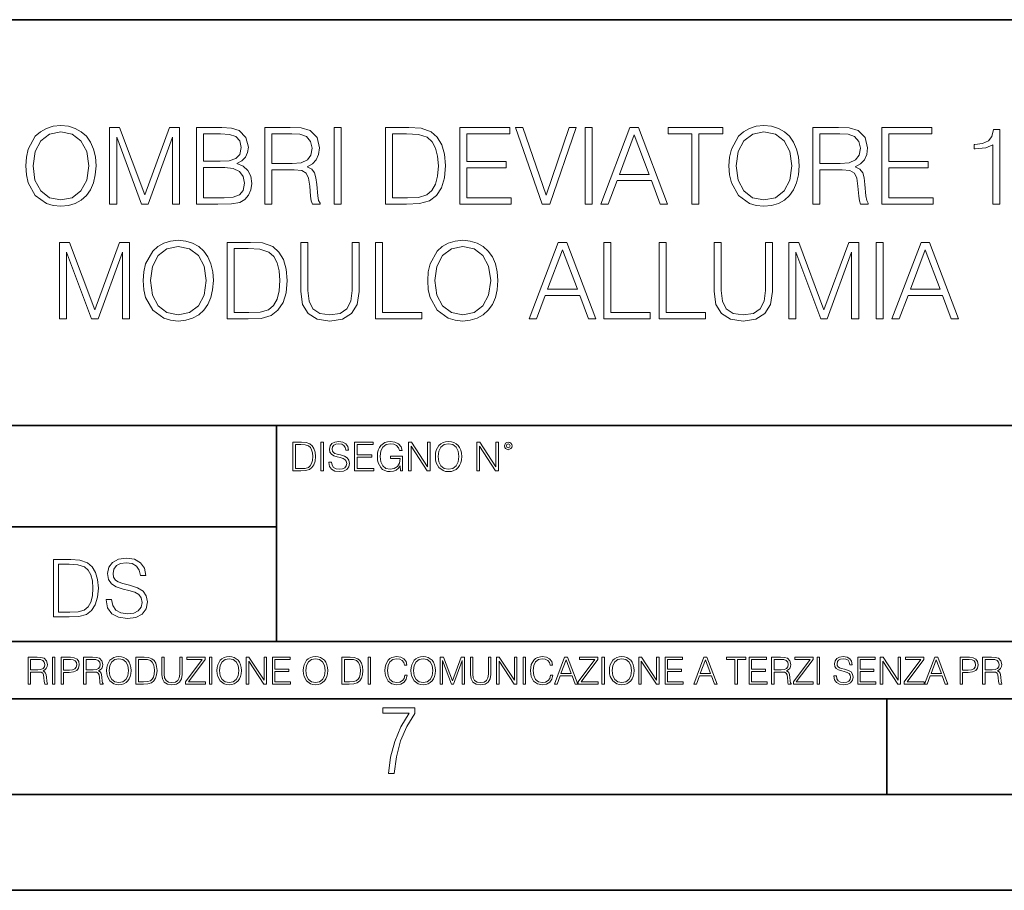
# Model space of a CAD drawing. Extents: x 0 to 420, y 0 to 297.
# Drawn here: x 317 to 368, y 0 to 46 of the extents above; entities that cross this region are included whole.
import ezdxf

# ---------------------------------------------------------------- set-up
doc = ezdxf.new("R2010")
doc.units = 0

msp = doc.modelspace()

# ---------------------------------------------------------------- linework, layer by layer
at = {"color": 7, "lineweight": 35}
for p, q in [((234.999802, 45.500252), (410, 45.500252)), ((254.999802, 24.300249), (410, 24.300249)), ((329.999786, 13.00025), (329.999786, 24.300249)), ((234.999802, 19.00025), (329.999786, 19.00025)), ((234.999802, 13.00025), (410, 13.00025)), ((25.000401, 9.99976), (410, 9.99976)), ((234.999802, 10.00025), (410, 10.00025)), ((361.875, 4.99976), (361.875, 9.99976)), ((267.5, 4.99976), (415, 4.99976)), ((0, 0), (420, 0)), ((0, 0), (420, 0))]:
    msp.add_line(p, q, dxfattribs=at)
at = {"color": 7, "lineweight": 18}
for points in [[(316.912811, 37.861134), (316.940613, 37.388252), (317.040741, 36.97657), (317.407928, 36.314541), (317.986511, 35.897293), (318.34256, 35.791592), (318.743103, 35.752647), (319.138123, 35.791592), (319.494171, 35.897293), (319.811279, 36.069756), (320.078308, 36.314541), (320.289703, 36.614956), (320.445496, 36.97657), (320.54007, 37.388252), (320.57901, 37.861134), (320.545624, 38.328449), (320.445496, 38.740131), (320.289703, 39.101746), (320.078308, 39.407726), (319.811279, 39.646946), (319.494171, 39.819408), (319.138123, 39.930676), (318.743103, 39.969616), (318.34256, 39.930676), (317.986511, 39.819408), (317.674957, 39.646946), (317.407928, 39.407726), (317.040741, 38.740131), (316.940613, 38.322884)], [(317.291107, 37.861134), (317.39679, 38.606613), (317.69165, 39.168503), (318.153412, 39.51899), (318.743103, 39.641384), (319.338379, 39.51899), (319.794586, 39.168503), (320.095001, 38.612175), (320.200684, 37.861134), (320.095001, 37.104527), (319.794586, 36.548199), (319.338379, 36.197712), (318.743103, 36.080883), (318.147858, 36.197712), (317.69165, 36.548199), (317.391235, 37.104527)], [(321.291107, 35.863914), (321.658264, 35.863914), (321.658264, 39.352093), (322.960083, 35.863914), (323.299438, 35.863914), (324.573425, 39.352093), (324.573425, 35.863914), (324.940613, 35.863914), (324.940613, 39.863914), (324.423218, 39.863914), (323.126984, 36.342358), (321.808472, 39.863914), (321.291107, 39.863914)], [(325.83075, 35.863914), (326.937836, 35.863914), (327.655487, 35.875042), (328.089417, 35.952927), (328.350891, 36.103134), (328.551178, 36.33123), (328.673584, 36.609394), (328.718079, 36.943192), (328.662445, 37.315929), (328.506683, 37.62191), (328.261902, 37.844444), (327.939209, 37.977962), (328.189575, 38.117043), (328.378723, 38.317322), (328.48999, 38.556541), (328.534485, 38.840271), (328.406555, 39.346531), (328.050476, 39.702579), (327.661072, 39.830536), (327.154785, 39.863914), (325.83075, 39.863914)], [(329.391235, 35.863914), (329.758423, 35.863914), (329.758423, 37.655293), (330.926697, 37.655293), (331.321716, 37.616348), (331.560913, 37.48283), (331.683319, 37.221355), (331.744507, 36.804108), (331.789001, 36.275597), (331.822388, 36.025249), (331.878021, 35.863914), (332.284149, 35.863914), (332.284149, 35.919548), (332.200684, 36.047504), (332.156189, 36.286724), (332.10611, 36.887558), (332.067169, 37.226917), (331.994873, 37.488392), (331.85022, 37.683109), (331.605438, 37.816628), (331.878021, 37.961273), (332.083862, 38.172676), (332.206268, 38.456406), (332.250763, 38.801327), (332.122803, 39.335403), (331.7612, 39.702579), (331.293884, 39.84166), (330.72644, 39.863914), (329.391235, 39.863914)], [(333.018494, 35.863914), (333.385681, 35.863914), (333.385681, 39.863914), (333.018494, 39.863914)], [(336.640198, 39.863914), (335.700012, 39.863914), (335.700012, 35.863914), (336.801544, 35.863914), (337.480255, 35.891731), (337.99765, 36.036377), (338.353699, 36.314541), (338.620728, 36.715096), (338.782074, 37.232483), (338.837708, 37.872261), (338.782074, 38.467529), (338.637421, 38.962662), (338.398193, 39.357655), (338.081085, 39.646946), (337.552582, 39.830536), (336.912811, 39.863914)], [(339.577606, 35.863914), (342.264679, 35.863914), (342.264679, 36.192146), (339.944794, 36.192146), (339.944794, 37.755432), (342.003204, 37.755432), (342.003204, 38.083664), (339.944794, 38.083664), (339.944794, 39.535683), (342.197906, 39.535683), (342.197906, 39.863914), (339.577606, 39.863914)], [(343.883606, 35.863914), (344.278595, 35.863914), (345.663849, 39.863914), (345.291107, 39.863914), (344.083862, 36.33123), (342.876648, 39.863914), (342.492767, 39.863914)], [(346.131165, 35.863914), (346.498352, 35.863914), (346.498352, 39.863914), (346.131165, 39.863914)], [(346.948975, 35.863914), (347.332825, 35.863914), (347.789001, 37.087837), (349.591522, 37.087837), (350.042145, 35.863914), (350.426025, 35.863914), (348.907227, 39.863914), (348.467743, 39.863914)], [(351.700012, 35.863914), (352.067169, 35.863914), (352.067169, 39.535683), (353.313354, 39.535683), (353.313354, 39.863914), (350.453827, 39.863914), (350.453827, 39.535683), (351.700012, 39.535683)], [(353.636017, 37.861134), (353.663849, 37.388252), (353.763977, 36.97657), (354.131165, 36.314541), (354.709747, 35.897293), (355.065796, 35.791592), (355.466339, 35.752647), (355.861328, 35.791592), (356.217407, 35.897293), (356.534485, 36.069756), (356.801544, 36.314541), (357.012939, 36.614956), (357.168701, 36.97657), (357.263275, 37.388252), (357.302246, 37.861134), (357.26886, 38.328449), (357.168701, 38.740131), (357.012939, 39.101746), (356.801544, 39.407726), (356.534485, 39.646946), (356.217407, 39.819408), (355.861328, 39.930676), (355.466339, 39.969616), (355.065796, 39.930676), (354.709747, 39.819408), (354.398193, 39.646946), (354.131165, 39.407726), (353.763977, 38.740131), (353.663849, 38.322884)], [(354.014343, 37.861134), (354.120026, 38.606613), (354.414886, 39.168503), (354.876648, 39.51899), (355.466339, 39.641384), (356.061615, 39.51899), (356.517822, 39.168503), (356.818237, 38.612175), (356.92392, 37.861134), (356.818237, 37.104527), (356.517822, 36.548199), (356.061615, 36.197712), (355.466339, 36.080883), (354.871063, 36.197712), (354.414886, 36.548199), (354.114471, 37.104527)], [(358.019897, 35.863914), (358.387085, 35.863914), (358.387085, 37.655293), (359.555359, 37.655293), (359.950348, 37.616348), (360.189575, 37.48283), (360.311951, 37.221355), (360.373169, 36.804108), (360.417664, 36.275597), (360.45105, 36.025249), (360.506683, 35.863914), (360.912811, 35.863914), (360.912811, 35.919548), (360.829346, 36.047504), (360.784851, 36.286724), (360.734772, 36.887558), (360.695831, 37.226917), (360.623505, 37.488392), (360.478851, 37.683109), (360.23407, 37.816628), (360.506683, 37.961273), (360.712524, 38.172676), (360.8349, 38.456406), (360.879425, 38.801327), (360.751465, 39.335403), (360.389862, 39.702579), (359.922546, 39.84166), (359.355072, 39.863914), (358.019897, 39.863914)], [(361.619324, 35.863914), (364.306396, 35.863914), (364.306396, 36.192146), (361.986511, 36.192146), (361.986511, 37.755432), (364.044922, 37.755432), (364.044922, 38.083664), (361.986511, 38.083664), (361.986511, 39.535683), (364.239655, 39.535683), (364.239655, 39.863914), (361.619324, 39.863914)], [(367.410706, 35.863914), (367.777893, 35.863914), (367.777893, 39.752647), (367.455231, 39.752647), (367.371765, 39.402161), (367.188171, 39.162941), (366.882202, 39.023857), (366.47052, 38.984917), (366.448273, 38.984917), (366.448273, 38.745693), (366.503906, 38.745693), (367.049103, 38.795765), (367.410706, 38.962662)], [(327.088043, 39.535683), (327.555359, 39.5023), (327.88916, 39.391037), (328.089417, 39.168503), (328.156189, 38.818016), (328.083862, 38.456406), (327.883606, 38.239437), (327.538666, 38.12817), (327.054657, 38.100353), (326.197906, 38.100353), (326.197906, 39.535683)], [(329.758423, 37.983524), (329.758423, 39.535683), (330.798767, 39.535683), (331.232697, 39.513428), (331.572052, 39.396599), (331.789001, 39.140686), (331.872467, 38.790199), (331.805695, 38.417461), (331.616547, 38.167114), (331.28833, 38.022469), (330.821014, 37.983524)], [(336.067169, 36.192146), (336.067169, 39.535683), (336.801544, 39.535683), (337.413483, 39.507866), (337.880798, 39.357655), (338.131165, 39.118435), (338.309174, 38.790199), (338.420441, 38.372955), (338.459381, 37.861134), (338.420441, 37.327057), (338.309174, 36.898685), (338.120026, 36.57045), (337.852997, 36.342358), (337.419067, 36.214401), (336.840485, 36.192146)], [(347.911407, 37.416069), (348.684692, 39.474483), (349.463562, 37.416069)], [(358.387085, 37.983524), (358.387085, 39.535683), (359.427399, 39.535683), (359.861328, 39.513428), (360.200684, 39.396599), (360.417664, 39.140686), (360.501099, 38.790199), (360.434357, 38.417461), (360.245209, 38.167114), (359.916962, 38.022469), (359.449646, 37.983524)], [(326.197906, 36.192146), (326.197906, 37.772121), (327.305023, 37.772121), (327.750061, 37.716488), (328.078308, 37.56628), (328.27301, 37.310368), (328.339783, 36.959881), (328.27301, 36.581577), (328.078308, 36.347919), (327.750061, 36.225529), (327.277191, 36.192146)], [(323.043549, 31.861134), (323.07135, 31.388254), (323.171509, 30.97657), (323.538666, 30.314541), (324.117249, 29.897295), (324.473297, 29.791592), (324.873871, 29.752649), (325.26886, 29.791592), (325.624908, 29.897295), (325.942017, 30.069756), (326.209045, 30.314541), (326.420471, 30.614958), (326.576233, 30.97657), (326.670807, 31.388254), (326.709747, 31.861134), (326.676361, 32.328449), (326.576233, 32.740131), (326.420471, 33.101746), (326.209045, 33.407726), (325.942017, 33.646946), (325.624908, 33.819408), (325.26886, 33.930676), (324.873871, 33.969616), (324.473297, 33.930676), (324.117249, 33.819408), (323.805725, 33.646946), (323.538666, 33.407726), (323.171509, 32.740131), (323.07135, 32.322884)], [(337.903076, 31.861134), (337.930878, 31.388254), (338.031036, 30.97657), (338.398193, 30.314541), (338.976776, 29.897295), (339.332825, 29.791592), (339.733398, 29.752649), (340.128387, 29.791592), (340.484436, 29.897295), (340.801544, 30.069756), (341.068573, 30.314541), (341.279968, 30.614958), (341.43576, 30.97657), (341.530334, 31.388254), (341.569275, 31.861134), (341.535889, 32.328449), (341.43576, 32.740131), (341.279968, 33.101746), (341.068573, 33.407726), (340.801544, 33.646946), (340.484436, 33.819408), (340.128387, 33.930676), (339.733398, 33.969616), (339.332825, 33.930676), (338.976776, 33.819408), (338.665253, 33.646946), (338.398193, 33.407726), (338.031036, 32.740131), (337.930878, 32.322884)], [(318.676361, 29.863914), (319.043549, 29.863914), (319.043549, 33.352093), (320.345367, 29.863914), (320.684723, 29.863914), (321.95871, 33.352093), (321.95871, 29.863914), (322.325867, 29.863914), (322.325867, 33.863914), (321.808502, 33.863914), (320.512238, 30.342358), (319.193756, 33.863914), (318.676361, 33.863914)], [(323.421844, 31.861134), (323.527557, 32.606613), (323.822418, 33.168503), (324.284149, 33.51899), (324.873871, 33.641384), (325.469147, 33.51899), (325.925323, 33.168503), (326.225739, 32.612175), (326.331451, 31.861134), (326.225739, 31.104527), (325.925323, 30.548199), (325.469147, 30.197712), (324.873871, 30.080883), (324.278595, 30.197712), (323.822418, 30.548199), (323.521973, 31.104527)], [(328.367615, 33.863914), (327.427399, 33.863914), (327.427399, 29.863914), (328.528931, 29.863914), (329.207672, 29.891731), (329.725037, 30.036377), (330.081085, 30.314541), (330.348145, 30.715097), (330.50946, 31.232483), (330.565094, 31.872259), (330.50946, 32.467529), (330.364838, 32.962662), (330.12561, 33.357655), (329.808502, 33.646946), (329.279999, 33.830536), (328.640198, 33.863914)], [(327.794586, 30.192148), (327.794586, 33.535683), (328.528931, 33.535683), (329.1409, 33.507866), (329.608215, 33.357655), (329.858582, 33.118435), (330.036591, 32.790199), (330.147858, 32.372955), (330.186798, 31.861134), (330.147858, 31.327057), (330.036591, 30.898685), (329.847443, 30.570452), (329.580414, 30.342358), (329.146454, 30.214401), (328.567871, 30.192148)], [(331.277191, 33.863914), (331.277191, 31.293678), (331.371765, 30.620522), (331.655518, 30.136515), (332.128387, 29.852787), (332.79599, 29.752649), (333.458008, 29.852787), (333.930878, 30.136515), (334.220184, 30.620522), (334.320312, 31.293678), (334.320312, 33.863914), (333.953156, 33.863914), (333.953156, 31.343748), (333.886383, 30.781857), (333.680542, 30.386864), (333.324493, 30.153206), (332.79599, 30.080883), (332.261902, 30.153206), (331.905853, 30.386864), (331.705566, 30.781857), (331.644379, 31.343748), (331.644379, 33.863914)], [(335.182617, 29.863914), (337.602661, 29.863914), (337.602661, 30.192148), (335.549805, 30.192148), (335.549805, 33.863914), (335.182617, 33.863914)], [(338.281372, 31.861134), (338.387085, 32.606613), (338.681946, 33.168503), (339.143677, 33.51899), (339.733398, 33.641384), (340.328674, 33.51899), (340.784851, 33.168503), (341.085266, 32.612175), (341.190979, 31.861134), (341.085266, 31.104527), (340.784851, 30.548199), (340.328674, 30.197712), (339.733398, 30.080883), (339.138123, 30.197712), (338.681946, 30.548199), (338.3815, 31.104527)], [(343.204895, 29.863914), (343.588745, 29.863914), (344.044922, 31.087837), (345.847443, 31.087837), (346.298065, 29.863914), (346.681946, 29.863914), (345.163147, 33.863914), (344.723663, 33.863914)], [(344.167328, 31.416071), (344.940613, 33.474483), (345.719482, 31.416071)], [(347.104736, 29.863914), (349.52478, 29.863914), (349.52478, 30.192148), (347.471924, 30.192148), (347.471924, 33.863914), (347.104736, 33.863914)], [(349.99765, 29.863914), (352.417664, 29.863914), (352.417664, 30.192148), (350.364838, 30.192148), (350.364838, 33.863914), (349.99765, 33.863914)], [(352.862732, 33.863914), (352.862732, 31.293678), (352.957306, 30.620522), (353.241028, 30.136515), (353.713928, 29.852787), (354.381531, 29.752649), (355.043549, 29.852787), (355.516418, 30.136515), (355.805725, 30.620522), (355.905853, 31.293678), (355.905853, 33.863914), (355.538666, 33.863914), (355.538666, 31.343748), (355.471924, 30.781857), (355.266083, 30.386864), (354.910034, 30.153206), (354.381531, 30.080883), (353.847443, 30.153206), (353.491394, 30.386864), (353.291107, 30.781857), (353.229919, 31.343748), (353.229919, 33.863914)], [(356.762604, 29.863914), (357.129761, 29.863914), (357.129761, 33.352093), (358.43158, 29.863914), (358.770935, 29.863914), (360.044922, 33.352093), (360.044922, 29.863914), (360.412109, 29.863914), (360.412109, 33.863914), (359.894714, 33.863914), (358.59848, 30.342358), (357.279999, 33.863914), (356.762604, 33.863914)], [(361.330048, 29.863914), (361.697235, 29.863914), (361.697235, 33.863914), (361.330048, 33.863914)], [(362.147858, 29.863914), (362.531738, 29.863914), (362.987915, 31.087837), (364.790405, 31.087837), (365.241028, 29.863914), (365.624908, 29.863914), (364.10614, 33.863914), (363.666626, 33.863914)], [(363.110291, 31.416071), (363.883606, 33.474483), (364.662476, 31.416071)], [(331.213348, 23.421158), (330.860779, 23.421158), (330.860779, 21.921158), (331.273865, 21.921158), (331.528381, 21.931589), (331.722382, 21.98583), (331.855896, 22.090143), (331.956055, 22.240351), (332.016541, 22.43437), (332.037415, 22.674288), (332.016541, 22.897514), (331.962311, 23.083189), (331.872589, 23.23131), (331.753693, 23.339794), (331.555481, 23.40864), (331.315582, 23.421158)], [(330.998474, 22.044245), (330.998474, 23.298071), (331.273865, 23.298071), (331.503326, 23.28764), (331.678589, 23.23131), (331.772461, 23.141603), (331.839233, 23.018515), (331.880951, 22.862047), (331.895538, 22.670115), (331.880951, 22.469837), (331.839233, 22.309196), (331.76828, 22.18611), (331.668152, 22.100574), (331.505432, 22.052589), (331.288452, 22.044245)], [(332.325317, 21.921158), (332.463013, 21.921158), (332.463013, 23.421158), (332.325317, 23.421158)], [(332.736298, 22.375956), (332.736298, 22.365524), (332.771759, 22.156902), (332.880249, 22.004606), (333.055481, 21.912813), (333.29541, 21.879433), (333.510284, 21.910727), (333.673004, 21.996262), (333.775238, 22.131866), (333.812805, 22.31337), (333.7836, 22.474009), (333.698059, 22.595011), (333.552002, 22.684719), (333.341309, 22.753565), (333.166077, 22.797375), (333.051331, 22.834927), (332.974121, 22.887083), (332.928223, 22.958015), (332.913635, 23.053982), (332.934479, 23.172895), (333.001251, 23.262604), (333.109741, 23.316847), (333.257843, 23.337709), (333.412231, 23.31476), (333.529053, 23.250088), (333.600006, 23.145775), (333.627106, 23.003912), (333.768982, 23.003912), (333.731445, 23.195845), (333.631287, 23.339794), (333.474823, 23.429502), (333.26413, 23.460796), (333.057587, 23.429502), (332.903198, 23.348139), (332.805145, 23.220881), (332.771759, 23.058153), (332.796814, 22.899601), (332.871918, 22.78903), (332.999176, 22.709753), (333.180664, 22.651339), (333.32254, 22.615873), (333.479004, 22.565804), (333.587494, 22.505302), (333.650055, 22.419767), (333.670929, 22.298765), (333.645905, 22.175678), (333.572876, 22.081799), (333.456055, 22.021297), (333.297485, 22.002522), (333.118073, 22.027555), (332.986633, 22.100574), (332.905273, 22.217403), (332.878174, 22.375956)], [(334.073578, 21.921158), (335.081207, 21.921158), (335.081207, 22.044245), (334.211273, 22.044245), (334.211273, 22.630476), (334.983154, 22.630476), (334.983154, 22.753565), (334.211273, 22.753565), (334.211273, 23.298071), (335.056183, 23.298071), (335.056183, 23.421158), (334.073578, 23.421158)], [(336.483154, 21.921158), (336.59375, 21.921158), (336.59375, 22.690977), (335.967865, 22.690977), (335.967865, 22.56789), (336.462311, 22.56789), (336.462311, 22.56163), (336.426849, 22.323801), (336.32254, 22.148558), (336.157715, 22.040073), (335.93866, 22.002522), (335.72168, 22.048418), (335.556885, 22.181936), (335.45047, 22.394732), (335.415009, 22.676373), (335.45047, 22.9601), (335.556885, 23.166637), (335.725861, 23.293898), (335.955353, 23.337709), (336.130585, 23.312674), (336.274536, 23.241741), (336.37677, 23.131172), (336.433105, 22.985136), (336.574951, 22.985136), (336.508209, 23.183327), (336.378845, 23.333536), (336.191101, 23.427416), (335.953278, 23.460796), (335.805145, 23.446192), (335.671631, 23.406553), (335.458832, 23.252172), (335.379547, 23.139517), (335.321136, 23.005999), (335.2836, 22.849531), (335.273163, 22.674288), (335.2836, 22.496958), (335.319061, 22.34049), (335.452576, 22.090143), (335.548523, 21.998348), (335.665375, 21.933676), (335.796814, 21.894037), (335.944916, 21.879433), (336.113892, 21.902382), (336.262024, 21.960796), (336.380951, 22.056763), (336.468567, 22.18611)], [(336.898315, 21.921158), (337.036011, 21.921158), (337.036011, 23.208363), (337.878845, 21.921158), (338.031158, 21.921158), (338.031158, 23.421158), (337.893463, 23.421158), (337.893463, 22.133953), (337.050629, 23.421158), (336.898315, 23.421158)], [(338.302368, 22.670115), (338.312805, 22.492785), (338.350342, 22.338404), (338.488037, 22.090143), (338.705017, 21.933676), (338.838531, 21.894037), (338.988739, 21.879433), (339.136841, 21.894037), (339.270386, 21.933676), (339.389282, 21.998348), (339.489441, 22.090143), (339.568695, 22.202799), (339.627106, 22.338404), (339.662598, 22.492785), (339.677185, 22.670115), (339.664673, 22.845358), (339.627106, 22.999739), (339.568695, 23.135344), (339.489441, 23.250088), (339.389282, 23.339794), (339.270386, 23.404469), (339.136841, 23.446192), (338.988739, 23.460796), (338.838531, 23.446192), (338.705017, 23.404469), (338.588165, 23.339794), (338.488037, 23.250088), (338.350342, 22.999739), (338.312805, 22.843271)], [(338.444214, 22.670115), (338.483856, 22.949669), (338.594421, 23.160379), (338.767578, 23.291811), (338.988739, 23.337709), (339.211945, 23.291811), (339.383026, 23.160379), (339.495697, 22.951756), (339.535339, 22.670115), (339.495697, 22.386387), (339.383026, 22.177765), (339.211945, 22.046331), (338.988739, 22.002522), (338.765503, 22.046331), (338.594421, 22.177765), (338.481781, 22.386387)], [(340.467865, 21.921158), (340.60556, 21.921158), (340.60556, 23.208363), (341.448395, 21.921158), (341.600708, 21.921158), (341.600708, 23.421158), (341.463013, 23.421158), (341.463013, 22.133953), (340.620178, 23.421158), (340.467865, 23.421158)], [(341.91571, 23.222965), (341.930328, 23.145775), (341.972046, 23.083189), (342.111816, 23.026859), (342.251587, 23.083189), (342.293335, 23.145775), (342.309998, 23.222965), (342.293335, 23.298071), (342.251587, 23.362743), (342.18692, 23.404469), (342.111816, 23.421158), (342.034637, 23.404469), (341.972046, 23.362743)], [(342.011688, 23.225052), (342.040894, 23.295984), (342.111816, 23.327278), (342.180664, 23.295984), (342.211945, 23.225052), (342.182739, 23.154119), (342.111816, 23.124912), (342.038788, 23.152035)], [(319.05542, 17.285646), (318.350281, 17.285646), (318.350281, 14.285647), (319.176422, 14.285647), (319.685455, 14.30651), (320.073517, 14.414993), (320.340546, 14.623617), (320.540833, 14.924034), (320.661835, 15.312073), (320.703552, 15.791906), (320.661835, 16.238359), (320.553345, 16.609709), (320.373932, 16.905952), (320.136078, 17.122921), (319.739716, 17.260612), (319.259888, 17.285646)], [(318.625671, 14.531822), (318.625671, 17.039473), (319.176422, 17.039473), (319.635406, 17.01861), (319.98587, 16.905952), (320.173645, 16.726538), (320.307159, 16.480362), (320.390625, 16.167427), (320.41983, 15.783561), (320.390625, 15.383005), (320.307159, 15.061726), (320.165283, 14.81555), (319.965027, 14.644479), (319.639557, 14.548512), (319.205627, 14.531822)], [(321.112457, 15.195244), (321.112457, 15.174381), (321.18338, 14.757135), (321.40036, 14.452546), (321.750824, 14.268957), (322.230652, 14.202198), (322.660431, 14.264785), (322.98587, 14.435856), (323.190338, 14.707066), (323.265442, 15.07007), (323.207031, 15.39135), (323.03595, 15.633352), (322.743866, 15.812768), (322.322449, 15.950459), (321.971985, 16.038082), (321.742493, 16.113186), (321.588104, 16.217497), (321.496307, 16.35936), (321.467102, 16.551294), (321.50882, 16.789124), (321.642334, 16.96854), (321.859314, 17.077024), (322.155548, 17.11875), (322.464325, 17.072851), (322.697968, 16.943506), (322.839844, 16.734882), (322.894073, 16.451155), (323.177826, 16.451155), (323.102722, 16.835022), (322.902435, 17.122921), (322.589508, 17.302338), (322.168091, 17.364923), (321.755005, 17.302338), (321.446228, 17.13961), (321.250122, 16.885092), (321.18338, 16.559639), (321.233459, 16.242533), (321.383667, 16.021391), (321.638184, 15.862838), (322.00119, 15.746009), (322.284912, 15.675077), (322.597839, 15.574938), (322.814819, 15.453937), (322.939972, 15.282866), (322.98172, 15.040863), (322.931641, 14.794687), (322.785614, 14.606927), (322.551941, 14.485926), (322.234833, 14.448374), (321.876007, 14.498443), (321.613129, 14.644479), (321.450409, 14.878137), (321.396179, 15.195244)], [(317.036041, 10.781829), (317.164551, 10.781829), (317.164551, 11.408811), (317.573456, 11.408811), (317.7117, 11.395181), (317.795441, 11.348449), (317.838257, 11.256933), (317.85968, 11.110897), (317.875275, 10.925918), (317.886963, 10.838296), (317.906433, 10.781829), (318.048553, 10.781829), (318.048553, 10.8013), (318.019348, 10.846085), (318.003784, 10.929812), (317.986267, 11.140104), (317.972626, 11.258881), (317.947327, 11.350396), (317.896667, 11.418547), (317.811005, 11.465278), (317.906433, 11.515904), (317.978455, 11.589895), (318.021301, 11.6892), (318.036865, 11.809923), (317.992096, 11.99685), (317.86554, 12.125361), (317.701965, 12.17404), (317.503357, 12.181828), (317.036041, 12.181828)], [(317.164551, 11.523693), (317.164551, 12.066947), (317.528687, 12.066947), (317.680542, 12.059158), (317.799316, 12.018269), (317.875275, 11.928699), (317.90448, 11.806029), (317.881104, 11.67557), (317.814911, 11.587949), (317.700012, 11.537323), (317.536469, 11.523693)], [(318.305573, 10.781829), (318.434082, 10.781829), (318.434082, 12.181828), (318.305573, 12.181828)], [(318.757324, 10.781829), (318.885834, 10.781829), (318.885834, 11.389339), (319.183746, 11.389339), (319.41156, 11.412705), (319.575134, 11.486697), (319.672485, 11.611315), (319.705566, 11.788505), (319.676392, 11.959854), (319.588745, 12.082524), (319.446594, 12.156516), (319.246063, 12.181828), (318.757324, 12.181828)], [(318.885834, 11.504221), (318.885834, 12.066947), (319.240204, 12.066947), (319.388184, 12.049423), (319.491394, 11.998796), (319.551758, 11.913122), (319.573181, 11.790452), (319.547852, 11.656098), (319.477783, 11.568477), (319.357056, 11.517851), (319.185699, 11.504221)], [(319.933411, 10.781829), (320.06192, 10.781829), (320.06192, 11.408811), (320.470825, 11.408811), (320.60907, 11.395181), (320.69278, 11.348449), (320.735626, 11.256933), (320.75705, 11.110897), (320.772614, 10.925918), (320.784302, 10.838296), (320.803772, 10.781829), (320.945923, 10.781829), (320.945923, 10.8013), (320.916718, 10.846085), (320.901123, 10.929812), (320.883606, 11.140104), (320.869995, 11.258881), (320.844666, 11.350396), (320.794037, 11.418547), (320.708374, 11.465278), (320.803772, 11.515904), (320.875824, 11.589895), (320.91864, 11.6892), (320.934235, 11.809923), (320.889465, 11.99685), (320.762878, 12.125361), (320.599304, 12.17404), (320.400696, 12.181828), (319.933411, 12.181828)], [(320.06192, 11.523693), (320.06192, 12.066947), (320.426025, 12.066947), (320.577911, 12.059158), (320.696686, 12.018269), (320.772614, 11.928699), (320.801819, 11.806029), (320.778442, 11.67557), (320.71225, 11.587949), (320.597382, 11.537323), (320.433807, 11.523693)], [(321.132843, 11.480855), (321.142578, 11.315348), (321.177612, 11.171259), (321.306152, 10.939548), (321.508636, 10.793511), (321.63324, 10.756516), (321.773438, 10.742886), (321.911682, 10.756516), (322.036316, 10.793511), (322.147308, 10.853873), (322.240784, 10.939548), (322.314758, 11.044694), (322.369263, 11.171259), (322.402374, 11.315348), (322.416016, 11.480855), (322.404327, 11.644416), (322.369263, 11.788505), (322.314758, 11.91507), (322.240784, 12.022162), (322.147308, 12.10589), (322.036316, 12.166252), (321.911682, 12.205194), (321.773438, 12.218824), (321.63324, 12.205194), (321.508636, 12.166252), (321.399597, 12.10589), (321.306152, 12.022162), (321.177612, 11.788505), (321.142578, 11.642468)], [(321.265259, 11.480855), (321.302246, 11.741774), (321.405457, 11.938436), (321.567047, 12.061106), (321.773438, 12.103943), (321.981812, 12.061106), (322.141479, 11.938436), (322.246613, 11.74372), (322.2836, 11.480855), (322.246613, 11.216043), (322.141479, 11.021328), (321.981812, 10.898658), (321.773438, 10.857768), (321.565125, 10.898658), (321.405457, 11.021328), (321.300293, 11.216043)], [(322.996277, 12.181828), (322.667175, 12.181828), (322.667175, 10.781829), (323.052734, 10.781829), (323.290283, 10.791565), (323.471375, 10.842191), (323.595978, 10.939548), (323.689453, 11.079742), (323.745911, 11.260827), (323.765381, 11.48475), (323.745911, 11.693094), (323.695282, 11.866391), (323.611572, 12.004639), (323.50058, 12.10589), (323.315582, 12.170146), (323.091675, 12.181828)], [(322.795715, 10.89671), (322.795715, 12.066947), (323.052734, 12.066947), (323.266907, 12.057211), (323.430481, 12.004639), (323.518097, 11.920911), (323.580414, 11.806029), (323.619354, 11.659993), (323.632996, 11.480855), (323.619354, 11.293929), (323.580414, 11.143998), (323.514221, 11.029117), (323.420746, 10.949284), (323.26886, 10.904499), (323.066345, 10.89671)], [(324.014618, 12.181828), (324.014618, 11.282246), (324.047729, 11.046641), (324.147034, 10.877239), (324.312531, 10.777935), (324.546204, 10.742886), (324.777893, 10.777935), (324.94342, 10.877239), (325.044678, 11.046641), (325.079712, 11.282246), (325.079712, 12.181828), (324.951202, 12.181828), (324.951202, 11.29977), (324.927826, 11.103108), (324.855774, 10.964861), (324.731171, 10.88308), (324.546204, 10.857768), (324.359253, 10.88308), (324.23465, 10.964861), (324.164551, 11.103108), (324.143127, 11.29977), (324.143127, 12.181828)], [(325.25885, 10.781829), (326.298615, 10.781829), (326.298615, 10.89671), (325.410736, 10.89671), (326.285004, 12.070842), (326.285004, 12.181828), (325.325043, 12.181828), (325.325043, 12.066947), (326.125336, 12.066947), (325.25885, 10.900605)], [(326.499176, 10.781829), (326.627686, 10.781829), (326.627686, 12.181828), (326.499176, 12.181828)], [(326.890564, 11.480855), (326.900299, 11.315348), (326.935333, 11.171259), (327.063843, 10.939548), (327.266357, 10.793511), (327.390961, 10.756516), (327.531158, 10.742886), (327.669403, 10.756516), (327.794037, 10.793511), (327.905029, 10.853873), (327.998474, 10.939548), (328.072479, 11.044694), (328.126984, 11.171259), (328.160095, 11.315348), (328.173706, 11.480855), (328.162048, 11.644416), (328.126984, 11.788505), (328.072479, 11.91507), (327.998474, 12.022162), (327.905029, 12.10589), (327.794037, 12.166252), (327.669403, 12.205194), (327.531158, 12.218824), (327.390961, 12.205194), (327.266357, 12.166252), (327.157318, 12.10589), (327.063843, 12.022162), (326.935333, 11.788505), (326.900299, 11.642468)], [(327.022949, 11.480855), (327.059937, 11.741774), (327.163147, 11.938436), (327.324768, 12.061106), (327.531158, 12.103943), (327.739502, 12.061106), (327.89917, 11.938436), (328.004333, 11.74372), (328.041321, 11.480855), (328.004333, 11.216043), (327.89917, 11.021328), (327.739502, 10.898658), (327.531158, 10.857768), (327.322815, 10.898658), (327.163147, 11.021328), (327.058014, 11.216043)], [(328.424896, 10.781829), (328.553406, 10.781829), (328.553406, 11.98322), (329.340057, 10.781829), (329.482208, 10.781829), (329.482208, 12.181828), (329.353699, 12.181828), (329.353699, 10.980438), (328.567047, 12.181828), (328.424896, 12.181828)], [(329.795715, 10.781829), (330.736176, 10.781829), (330.736176, 10.89671), (329.924225, 10.89671), (329.924225, 11.443859), (330.644653, 11.443859), (330.644653, 11.558742), (329.924225, 11.558742), (329.924225, 12.066947), (330.712799, 12.066947), (330.712799, 12.181828), (329.795715, 12.181828)], [(331.400146, 11.480855), (331.409882, 11.315348), (331.444946, 11.171259), (331.573456, 10.939548), (331.77594, 10.793511), (331.900574, 10.756516), (332.040771, 10.742886), (332.179016, 10.756516), (332.303619, 10.793511), (332.414612, 10.853873), (332.508087, 10.939548), (332.582062, 11.044694), (332.636597, 11.171259), (332.669678, 11.315348), (332.683319, 11.480855), (332.671631, 11.644416), (332.636597, 11.788505), (332.582062, 11.91507), (332.508087, 12.022162), (332.414612, 12.10589), (332.303619, 12.166252), (332.179016, 12.205194), (332.040771, 12.218824), (331.900574, 12.205194), (331.77594, 12.166252), (331.666901, 12.10589), (331.573456, 12.022162), (331.444946, 11.788505), (331.409882, 11.642468)], [(331.532562, 11.480855), (331.56955, 11.741774), (331.67276, 11.938436), (331.834351, 12.061106), (332.040771, 12.103943), (332.249115, 12.061106), (332.408783, 11.938436), (332.513916, 11.74372), (332.550903, 11.480855), (332.513916, 11.216043), (332.408783, 11.021328), (332.249115, 10.898658), (332.040771, 10.857768), (331.832428, 10.898658), (331.67276, 11.021328), (331.567596, 11.216043)], [(333.750366, 12.181828), (333.421295, 12.181828), (333.421295, 10.781829), (333.806824, 10.781829), (334.044373, 10.791565), (334.225464, 10.842191), (334.350098, 10.939548), (334.443542, 11.079742), (334.5, 11.260827), (334.51947, 11.48475), (334.5, 11.693094), (334.449402, 11.866391), (334.365662, 12.004639), (334.254669, 12.10589), (334.069702, 12.170146), (333.845764, 12.181828)], [(333.549805, 10.89671), (333.549805, 12.066947), (333.806824, 12.066947), (334.020996, 12.057211), (334.18457, 12.004639), (334.272186, 11.920911), (334.334503, 11.806029), (334.373444, 11.659993), (334.387085, 11.480855), (334.373444, 11.293929), (334.334503, 11.143998), (334.268311, 11.029117), (334.174835, 10.949284), (334.022949, 10.904499), (333.820465, 10.89671)], [(334.788177, 10.781829), (334.916687, 10.781829), (334.916687, 12.181828), (334.788177, 12.181828)], [(336.708069, 11.239408), (336.669128, 11.077795), (336.581512, 10.957072), (336.45105, 10.88308), (336.2836, 10.857768), (336.081085, 10.898658), (335.929199, 11.019381), (335.831848, 11.21799), (335.798767, 11.486697), (335.831848, 11.751509), (335.927277, 11.944277), (336.077209, 12.063053), (336.279694, 12.103943), (336.439362, 12.080577), (336.565918, 12.014374), (336.653564, 11.909228), (336.694458, 11.772927), (336.821014, 11.772927), (336.774292, 11.955959), (336.6633, 12.096154), (336.49585, 12.185723), (336.279694, 12.218824), (336.026581, 12.168199), (335.921417, 12.107838), (335.831848, 12.02411), (335.709167, 11.794346), (335.676086, 11.64831), (335.666351, 11.48475), (335.676086, 11.317295), (335.709167, 11.171259), (335.829895, 10.937601), (336.022675, 10.791565), (336.275818, 10.742886), (336.499725, 10.777935), (336.671082, 10.873344), (336.783997, 11.029117), (336.834656, 11.239408)], [(337.021576, 11.480855), (337.031311, 11.315348), (337.066345, 11.171259), (337.194855, 10.939548), (337.397369, 10.793511), (337.521973, 10.756516), (337.66217, 10.742886), (337.800415, 10.756516), (337.925049, 10.793511), (338.036041, 10.853873), (338.129486, 10.939548), (338.203491, 11.044694), (338.257996, 11.171259), (338.291107, 11.315348), (338.304749, 11.480855), (338.29306, 11.644416), (338.257996, 11.788505), (338.203491, 11.91507), (338.129486, 12.022162), (338.036041, 12.10589), (337.925049, 12.166252), (337.800415, 12.205194), (337.66217, 12.218824), (337.521973, 12.205194), (337.397369, 12.166252), (337.28833, 12.10589), (337.194855, 12.022162), (337.066345, 11.788505), (337.031311, 11.642468)], [(337.153961, 11.480855), (337.190979, 11.741774), (337.294159, 11.938436), (337.45578, 12.061106), (337.66217, 12.103943), (337.870514, 12.061106), (338.030182, 11.938436), (338.135345, 11.74372), (338.172333, 11.480855), (338.135345, 11.216043), (338.030182, 11.021328), (337.870514, 10.898658), (337.66217, 10.857768), (337.453827, 10.898658), (337.294159, 11.021328), (337.189026, 11.216043)], [(338.553955, 10.781829), (338.682495, 10.781829), (338.682495, 12.002691), (339.138123, 10.781829), (339.256897, 10.781829), (339.702789, 12.002691), (339.702789, 10.781829), (339.831299, 10.781829), (339.831299, 12.181828), (339.650208, 12.181828), (339.196533, 10.949284), (338.735046, 12.181828), (338.553955, 12.181828)], [(340.133118, 12.181828), (340.133118, 11.282246), (340.166199, 11.046641), (340.265503, 10.877239), (340.43103, 10.777935), (340.664673, 10.742886), (340.896393, 10.777935), (341.06189, 10.877239), (341.163147, 11.046641), (341.198212, 11.282246), (341.198212, 12.181828), (341.069702, 12.181828), (341.069702, 11.29977), (341.046326, 11.103108), (340.974274, 10.964861), (340.84967, 10.88308), (340.664673, 10.857768), (340.477753, 10.88308), (340.353149, 10.964861), (340.283051, 11.103108), (340.261627, 11.29977), (340.261627, 12.181828)], [(341.5, 10.781829), (341.62854, 10.781829), (341.62854, 11.98322), (342.415161, 10.781829), (342.557312, 10.781829), (342.557312, 12.181828), (342.428802, 12.181828), (342.428802, 10.980438), (341.642151, 12.181828), (341.5, 12.181828)], [(342.880554, 10.781829), (343.009064, 10.781829), (343.009064, 12.181828), (342.880554, 12.181828)], [(344.31366, 11.239408), (344.274689, 11.077795), (344.187073, 10.957072), (344.05661, 10.88308), (343.88916, 10.857768), (343.686646, 10.898658), (343.53479, 11.019381), (343.437439, 11.21799), (343.404327, 11.486697), (343.437439, 11.751509), (343.532837, 11.944277), (343.68277, 12.063053), (343.885254, 12.103943), (344.044922, 12.080577), (344.171509, 12.014374), (344.259125, 11.909228), (344.300018, 11.772927), (344.426575, 11.772927), (344.379852, 11.955959), (344.26886, 12.096154), (344.10141, 12.185723), (343.885254, 12.218824), (343.632141, 12.168199), (343.526978, 12.107838), (343.437439, 12.02411), (343.314758, 11.794346), (343.281647, 11.64831), (343.271912, 11.48475), (343.281647, 11.317295), (343.314758, 11.171259), (343.435486, 10.937601), (343.628235, 10.791565), (343.881378, 10.742886), (344.105286, 10.777935), (344.276642, 10.873344), (344.389587, 11.029117), (344.440216, 11.239408)], [(344.521973, 10.781829), (344.656342, 10.781829), (344.81601, 11.210201), (345.446899, 11.210201), (345.604614, 10.781829), (345.738953, 10.781829), (345.207397, 12.181828), (345.053558, 12.181828)], [(344.858826, 11.325084), (345.129517, 12.045528), (345.4021, 11.325084)], [(345.764282, 10.781829), (346.804047, 10.781829), (346.804047, 10.89671), (345.916138, 10.89671), (346.790405, 12.070842), (346.790405, 12.181828), (345.830475, 12.181828), (345.830475, 12.066947), (346.630737, 12.066947), (345.764282, 10.900605)], [(347.004578, 10.781829), (347.133118, 10.781829), (347.133118, 12.181828), (347.004578, 12.181828)], [(347.395966, 11.480855), (347.405701, 11.315348), (347.440765, 11.171259), (347.569275, 10.939548), (347.771759, 10.793511), (347.896393, 10.756516), (348.036591, 10.742886), (348.174835, 10.756516), (348.299438, 10.793511), (348.410431, 10.853873), (348.503906, 10.939548), (348.577881, 11.044694), (348.632416, 11.171259), (348.665527, 11.315348), (348.679138, 11.480855), (348.66745, 11.644416), (348.632416, 11.788505), (348.577881, 11.91507), (348.503906, 12.022162), (348.410431, 12.10589), (348.299438, 12.166252), (348.174835, 12.205194), (348.036591, 12.218824), (347.896393, 12.205194), (347.771759, 12.166252), (347.66272, 12.10589), (347.569275, 12.022162), (347.440765, 11.788505), (347.405701, 11.642468)], [(347.528381, 11.480855), (347.565369, 11.741774), (347.668579, 11.938436), (347.8302, 12.061106), (348.036591, 12.103943), (348.244934, 12.061106), (348.404602, 11.938436), (348.509735, 11.74372), (348.546753, 11.480855), (348.509735, 11.216043), (348.404602, 11.021328), (348.244934, 10.898658), (348.036591, 10.857768), (347.828247, 10.898658), (347.668579, 11.021328), (347.563416, 11.216043)], [(348.930328, 10.781829), (349.058838, 10.781829), (349.058838, 11.98322), (349.84549, 10.781829), (349.98761, 10.781829), (349.98761, 12.181828), (349.859131, 12.181828), (349.859131, 10.980438), (349.072449, 12.181828), (348.930328, 12.181828)], [(350.301117, 10.781829), (351.241577, 10.781829), (351.241577, 10.89671), (350.429626, 10.89671), (350.429626, 11.443859), (351.150085, 11.443859), (351.150085, 11.558742), (350.429626, 11.558742), (350.429626, 12.066947), (351.218231, 12.066947), (351.218231, 12.181828), (350.301117, 12.181828)], [(351.800415, 10.781829), (351.934784, 10.781829), (352.094452, 11.210201), (352.725311, 11.210201), (352.883026, 10.781829), (353.017395, 10.781829), (352.485809, 12.181828), (352.332001, 12.181828)], [(352.137268, 11.325084), (352.407928, 12.045528), (352.680542, 11.325084)], [(353.950073, 10.781829), (354.078583, 10.781829), (354.078583, 12.066947), (354.51474, 12.066947), (354.51474, 12.181828), (353.513916, 12.181828), (353.513916, 12.066947), (353.950073, 12.066947)], [(354.688049, 10.781829), (355.62851, 10.781829), (355.62851, 10.89671), (354.816559, 10.89671), (354.816559, 11.443859), (355.536987, 11.443859), (355.536987, 11.558742), (354.816559, 11.558742), (354.816559, 12.066947), (355.605133, 12.066947), (355.605133, 12.181828), (354.688049, 12.181828)], [(355.866058, 10.781829), (355.994568, 10.781829), (355.994568, 11.408811), (356.403473, 11.408811), (356.541718, 11.395181), (356.625458, 11.348449), (356.668274, 11.256933), (356.689697, 11.110897), (356.705292, 10.925918), (356.71698, 10.838296), (356.73645, 10.781829), (356.878571, 10.781829), (356.878571, 10.8013), (356.849365, 10.846085), (356.833801, 10.929812), (356.816284, 11.140104), (356.802643, 11.258881), (356.777344, 11.350396), (356.726685, 11.418547), (356.641022, 11.465278), (356.73645, 11.515904), (356.808472, 11.589895), (356.851318, 11.6892), (356.866882, 11.809923), (356.822113, 11.99685), (356.695557, 12.125361), (356.531982, 12.17404), (356.333374, 12.181828), (355.866058, 12.181828)], [(355.994568, 11.523693), (355.994568, 12.066947), (356.358704, 12.066947), (356.510559, 12.059158), (356.629333, 12.018269), (356.705292, 11.928699), (356.734497, 11.806029), (356.711121, 11.67557), (356.644928, 11.587949), (356.530029, 11.537323), (356.366486, 11.523693)], [(357.003204, 10.781829), (358.042969, 10.781829), (358.042969, 10.89671), (357.15509, 10.89671), (358.029358, 12.070842), (358.029358, 12.181828), (357.069397, 12.181828), (357.069397, 12.066947), (357.86969, 12.066947), (357.003204, 10.900605)], [(358.24353, 10.781829), (358.37204, 10.781829), (358.37204, 12.181828), (358.24353, 12.181828)], [(359.113892, 11.206307), (359.113892, 11.196571), (359.147003, 11.001857), (359.24826, 10.859715), (359.411804, 10.77404), (359.635742, 10.742886), (359.836304, 10.772093), (359.988159, 10.851926), (360.083588, 10.978491), (360.118622, 11.147893), (360.09137, 11.297823), (360.011536, 11.410758), (359.875244, 11.494485), (359.678589, 11.558742), (359.515015, 11.599631), (359.407898, 11.63468), (359.335876, 11.683359), (359.29303, 11.749562), (359.279419, 11.83913), (359.298889, 11.950118), (359.361176, 12.033846), (359.462433, 12.084472), (359.600677, 12.103943), (359.744781, 12.082524), (359.853821, 12.022162), (359.920013, 11.924806), (359.945312, 11.792399), (360.077728, 11.792399), (360.042694, 11.971537), (359.949219, 12.10589), (359.803192, 12.189617), (359.606537, 12.218824), (359.413757, 12.189617), (359.269653, 12.113679), (359.178162, 11.994903), (359.147003, 11.843025), (359.170349, 11.695042), (359.240479, 11.591843), (359.359253, 11.517851), (359.528625, 11.463331), (359.661041, 11.430229), (359.807068, 11.383498), (359.908325, 11.32703), (359.966736, 11.247197), (359.986206, 11.134263), (359.96286, 11.019381), (359.894714, 10.931759), (359.785675, 10.875292), (359.637695, 10.857768), (359.470215, 10.881133), (359.347565, 10.949284), (359.271606, 11.058324), (359.246307, 11.206307)], [(360.362, 10.781829), (361.30249, 10.781829), (361.30249, 10.89671), (360.49054, 10.89671), (360.49054, 11.443859), (361.210968, 11.443859), (361.210968, 11.558742), (360.49054, 11.558742), (360.49054, 12.066947), (361.279114, 12.066947), (361.279114, 12.181828), (360.362, 12.181828)], [(361.540039, 10.781829), (361.668549, 10.781829), (361.668549, 11.98322), (362.4552, 10.781829), (362.597351, 10.781829), (362.597351, 12.181828), (362.468842, 12.181828), (362.468842, 10.980438), (361.68219, 12.181828), (361.540039, 12.181828)], [(362.788177, 10.781829), (363.827942, 10.781829), (363.827942, 10.89671), (362.940063, 10.89671), (363.814331, 12.070842), (363.814331, 12.181828), (362.85437, 12.181828), (362.85437, 12.066947), (363.654663, 12.066947), (362.788177, 10.900605)], [(363.853271, 10.781829), (363.98761, 10.781829), (364.147278, 11.210201), (364.778137, 11.210201), (364.935852, 10.781829), (365.070221, 10.781829), (364.538635, 12.181828), (364.384827, 12.181828)], [(364.190125, 11.325084), (364.460754, 12.045528), (364.733368, 11.325084)], [(365.704987, 10.781829), (365.833496, 10.781829), (365.833496, 11.389339), (366.131409, 11.389339), (366.359253, 11.412705), (366.522797, 11.486697), (366.620148, 11.611315), (366.653259, 11.788505), (366.624023, 11.959854), (366.536438, 12.082524), (366.394287, 12.156516), (366.193726, 12.181828), (365.704987, 12.181828)], [(365.833496, 11.504221), (365.833496, 12.066947), (366.187866, 12.066947), (366.335876, 12.049423), (366.439087, 11.998796), (366.49942, 11.913122), (366.520844, 11.790452), (366.495544, 11.656098), (366.425415, 11.568477), (366.304718, 11.517851), (366.133362, 11.504221)], [(366.881073, 10.781829), (367.009583, 10.781829), (367.009583, 11.408811), (367.418488, 11.408811), (367.556732, 11.395181), (367.640442, 11.348449), (367.683289, 11.256933), (367.704712, 11.110897), (367.720276, 10.925918), (367.731995, 10.838296), (367.751465, 10.781829), (367.893585, 10.781829), (367.893585, 10.8013), (367.86438, 10.846085), (367.848816, 10.929812), (367.831299, 11.140104), (367.817627, 11.258881), (367.792328, 11.350396), (367.741699, 11.418547), (367.656036, 11.465278), (367.751465, 11.515904), (367.823486, 11.589895), (367.866333, 11.6892), (367.881897, 11.809923), (367.837097, 11.99685), (367.710571, 12.125361), (367.546997, 12.17404), (367.348389, 12.181828), (366.881073, 12.181828)], [(367.009583, 11.523693), (367.009583, 12.066947), (367.373718, 12.066947), (367.525574, 12.059158), (367.644348, 12.018269), (367.720276, 11.928699), (367.749512, 11.806029), (367.726135, 11.67557), (367.659912, 11.587949), (367.545044, 11.537323), (367.38147, 11.523693)], [(335.857758, 6.096565), (336.158447, 6.096565), (336.271179, 6.984485), (336.487305, 7.81133), (336.806763, 8.563008), (337.229584, 9.239518), (337.229584, 9.544888), (335.552399, 9.544888), (335.552399, 9.263008), (336.942993, 9.263008), (336.506073, 8.548914), (336.181915, 7.778444), (335.961121, 6.956297)]]:
    msp.add_lwpolyline(points, close=True, dxfattribs=at)

doc.saveas('drawing.dxf')
